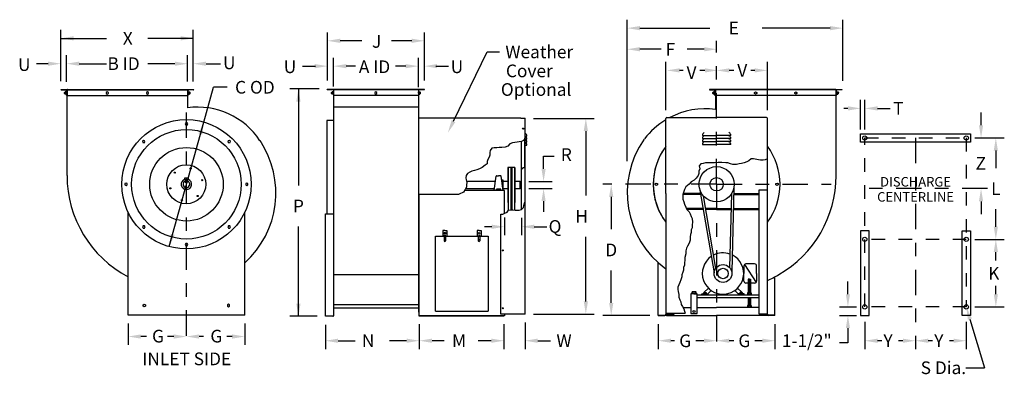
# Model space of a CAD drawing. Extents: x 0.06 to 7.34, y 0.04 to 2.66.
import ezdxf
from ezdxf.enums import TextEntityAlignment as Align

# ---------------------------------------------------------------- set-up
doc = ezdxf.new("R2010")
doc.units = 0
doc.header["$LTSCALE"] = 0.25
doc.header["$MEASUREMENT"] = 0
doc.linetypes.add('CENTER2', pattern=[1.125, 0.75, -0.125, 0.125, -0.125])
doc.linetypes.add('HIDDEN2', pattern=[0.1875, 0.125, -0.0625])
doc.layers.get('0').update_dxf_attribs({"linetype": 'CONTINUOUS'})
doc.styles.add('HELVLITE', font='velvetll.shx', dxfattribs={"height": 0.09375})

msp = doc.modelspace()

# ---------------------------------------------------------------- linework, layer by layer
at = {"linetype": 'ByBlock'}
for p, q in [((4.5477, 1.6155), (4.5477, 2.6624)), ((6.1414, 2.2092), (6.1414, 2.6624)), ((0.3613, 2.2079), (0.3613, 2.5867)), ((1.3397, 2.2049), (1.3397, 2.5867)), ((2.3318, 2.2134), (2.3318, 2.5686)), ((3.0486, 2.2134), (3.0486, 2.5686)), ((4.6415, 2.5999), (5.1593, 2.5999)), ((6.0477, 2.5999), (5.5466, 2.5999)), ((0.3613, 2.5242), (0.698, 2.5242)), ((1.3397, 2.5242), (1.003, 2.5242)), ((2.5857, 2.5061), (2.4255, 2.5061)), ((2.9548, 2.5061), (2.8044, 2.5061)), ((4.7977, 2.4436), (4.6415, 2.4436)), ((5.1169, 2.4436), (4.9919, 2.4436)), ((0.2664, 2.3367), (0.1794, 2.3367)), ((0.4026, 2.2019), (0.4026, 2.3992)), ((0.4963, 2.3367), (0.6976, 2.3367)), ((1.2039, 2.3367), (1.0026, 2.3367)), ((1.2977, 2.2049), (1.2977, 2.3992)), ((1.4338, 2.3367), (1.54, 2.3367)), ((2.3768, 2.1684), (2.3768, 2.3811)), ((3.0036, 2.1643), (3.0036, 2.3811)), ((4.8325, 1.9929), (4.8325, 2.3499)), ((5.5839, 1.9929), (5.5839, 2.3499)), ((2.5388, 2.3186), (2.4705, 2.3186)), ((2.9098, 2.3186), (2.8357, 2.3186)), ((4.9607, 2.2874), (4.9352, 2.2874)), ((5.1227, 2.2874), (5.0857, 2.2874)), ((5.3357, 2.2874), (5.3027, 2.2874)), ((5.4902, 2.2874), (5.4607, 2.2874)), ((2.2693, 2.1509), (2.0544, 2.1509)), ((2.1169, 2.1509), (2.1169, 1.4363)), ((6.2732, 1.8499), (6.2732, 2.0686)), ((6.3044, 1.8499), (6.3044, 2.0686)), ((6.1794, 2.0061), (6.1482, 2.0061)), ((6.3982, 2.0061), (6.4919, 2.0061)), ((7.1638, 1.8811), (7.1638, 1.9749)), ((3.8549, 1.9325), (4.3044, 1.9325)), ((4.2419, 1.8387), (4.2419, 1.3612)), ((7.1169, 1.7874), (7.3357, 1.7874)), ((7.2263, 1.7874), (7.2263, 1.7874)), ((7.2732, 1.6936), (7.2732, 1.5649)), ((3.9294, 1.5584), (3.9294, 1.6522)), ((3.8192, 1.4647), (3.9919, 1.4647)), ((3.8192, 1.414), (3.9919, 1.414)), ((3.9294, 1.3203), (3.9294, 1.2405)), ((4.4294, 1.351), (4.4294, 1.1116)), ((7.1638, 1.3186), (7.1638, 1.2249)), ((7.2732, 1.1311), (7.2732, 1.2599)), ((3.6405, 1.1979), (3.6405, 1.068)), ((3.7664, 1.1955), (3.7664, 1.068)), ((2.1169, 0.4681), (2.1169, 1.1313)), ((3.5467, 1.1305), (3.4919, 1.1305)), ((3.8601, 1.1305), (3.9539, 1.1305)), ((4.2419, 0.5787), (4.2419, 1.0562)), ((7.1169, 1.0374), (7.3357, 1.0374)), ((7.2732, 0.8811), (7.2732, 0.9436)), ((4.4294, 0.5672), (4.4294, 0.8066)), ((6.1794, 0.6311), (6.1794, 0.7249)), ((7.2732, 0.6311), (7.2732, 0.6936)), ((6.1169, 0.5374), (6.2419, 0.5374)), ((7.1169, 0.5374), (7.3357, 0.5374)), ((2.2543, 0.4681), (2.0544, 0.4681)), ((3.8549, 0.485), (4.3044, 0.485)), ((4.7152, 0.4735), (4.3669, 0.4735)), ((6.1169, 0.4749), (6.2419, 0.4749)), ((0.8576, 0.415), (0.8576, 0.2561)), ((1.7201, 0.415), (1.7201, 0.2561)), ((2.3168, 0.4056), (2.3168, 0.2249)), ((3.0107, 0.4096), (3.0107, 0.2249)), ((3.6364, 0.4096), (3.6364, 0.2249)), ((3.7924, 0.4225), (3.7924, 0.2249)), ((4.7777, 0.411), (4.7777, 0.2249)), ((5.6402, 0.411), (5.6402, 0.2249)), ((6.1794, 0.3811), (6.1794, 0.2717)), ((6.3044, 0.428), (6.3044, 0.2249)), ((7.0544, 0.428), (7.0544, 0.2249)), ((0.9934, 0.3186), (0.9514, 0.3186)), ((1.1951, 0.3186), (1.1497, 0.3186)), ((1.4153, 0.3186), (1.3826, 0.3186)), ((1.6264, 0.3186), (1.5872, 0.3186)), ((2.4105, 0.2874), (2.5368, 0.2874)), ((2.917, 0.2874), (2.7907, 0.2874)), ((3.1951, 0.2874), (3.1045, 0.2874)), ((3.5427, 0.2874), (3.4451, 0.2874)), ((3.8861, 0.2874), (3.9799, 0.2874)), ((4.8982, 0.2874), (4.8714, 0.2874)), ((5.1152, 0.2874), (5.0544, 0.2874)), ((5.3357, 0.2874), (5.3027, 0.2874)), ((5.5464, 0.2874), (5.4919, 0.2874)), ((6.1794, 0.2717), (6.1169, 0.2717)), ((6.4294, 0.2874), (6.3982, 0.2874)), ((6.5857, 0.2874), (6.5544, 0.2874)), ((6.8044, 0.2874), (6.7732, 0.2874)), ((6.9607, 0.2874), (6.9294, 0.2874))]:
    msp.add_line(p, q, dxfattribs=at)
at = {"linetype": 'CENTER2'}
for p, q in [((5.2089, 1.4447), (5.2089, 2.5061)), ((1.2875, 1.9749), (1.2875, 0.2561)), ((6.6794, 1.7874), (6.6794, 0.2249)), ((5.2089, 1.4447), (4.3669, 1.4447)), ((5.2089, 1.4447), (5.2089, 0.2249)), ((5.2089, 1.4447), (6.0544, 1.4447)), ((7.2107, 1.4124), (6.2419, 1.4124))]:
    msp.add_line(p, q, dxfattribs=at)
for p, q in [((3.2629, 1.911), (3.5112, 2.4242)), ((3.5112, 2.4242), (3.6044, 2.4242)), ((2.1482, 2.3186), (2.2419, 2.3186)), ((3.1326, 2.3186), (3.2263, 2.3186)), ((0.3613, 2.1462), (1.2955, 2.1462)), ((0.3613, 2.1462), (0.3613, 2.1454)), ((0.3643, 2.1424), (0.3996, 2.1424)), ((0.389, 2.1258), (0.3875, 2.1243)), ((0.3875, 2.1163), (0.3875, 2.1243)), ((0.389, 2.1148), (0.3875, 2.1163)), ((0.389, 2.1148), (0.389, 2.1258)), ((0.389, 2.1258), (0.3925, 2.1258)), ((0.389, 2.1148), (0.3925, 2.1148)), ((0.4026, 2.1297), (0.3925, 2.1297)), ((0.3925, 2.1297), (0.3925, 2.111)), ((0.4026, 2.125), (0.3925, 2.125)), ((0.4026, 2.1156), (0.3925, 2.1156)), ((0.4026, 2.1042), (0.4026, 2.1394)), ((0.4026, 2.1198), (0.4026, 2.1297)), ((0.4026, 2.1198), (0.4026, 2.111)), ((0.4063, 1.5087), (0.4063, 2.1462)), ((0.4086, 2.1462), (0.4063, 2.1462)), ((0.4063, 2.1462), (0.4063, 2.1012)), ((0.4086, 2.1424), (0.4063, 2.1424)), ((0.4086, 2.1424), (1.2955, 2.1424)), ((0.7035, 2.1293), (0.6953, 2.1246)), ((0.6953, 2.1246), (0.6953, 2.1152)), ((0.6953, 2.1152), (0.7035, 2.1105)), ((0.7116, 2.1246), (0.7035, 2.1293)), ((0.7035, 2.1105), (0.7116, 2.1152)), ((0.7116, 2.1152), (0.7116, 2.1246)), ((1.0006, 2.1293), (0.9925, 2.1246)), ((0.9925, 2.1246), (0.9925, 2.1152)), ((0.9925, 2.1152), (1.0006, 2.1105)), ((1.0087, 2.1246), (1.0006, 2.1293)), ((1.0006, 2.1105), (1.0087, 2.1152)), ((1.0087, 2.1152), (1.0087, 2.1246)), ((1.2955, 2.1462), (1.2977, 2.1462)), ((1.2955, 2.1424), (1.2977, 2.1424)), ((1.2977, 2.1462), (1.3427, 2.1462)), ((1.2977, 2.1462), (1.2977, 2.0101)), ((1.3014, 2.1042), (1.3014, 2.1394)), ((1.3014, 2.1198), (1.3014, 2.1297)), ((1.3014, 2.1297), (1.3116, 2.1297)), ((1.3014, 2.125), (1.3116, 2.125)), ((1.3014, 2.1198), (1.3014, 2.111)), ((1.3014, 2.1156), (1.3116, 2.1156)), ((1.3397, 2.1424), (1.3044, 2.1424)), ((1.3116, 2.1297), (1.3116, 2.111)), ((1.3151, 2.1258), (1.3116, 2.1258)), ((1.3151, 2.1148), (1.3116, 2.1148)), ((1.3151, 2.1258), (1.3166, 2.1243)), ((1.3151, 2.1148), (1.3151, 2.1258)), ((1.3151, 2.1148), (1.3166, 2.1163)), ((1.3166, 2.1163), (1.3166, 2.1243)), ((1.3427, 2.1462), (1.3427, 2.1454)), ((1.4169, 1.9054), (1.4884, 2.1624)), ((1.5896, 2.1624), (1.4884, 2.1624)), ((3.0486, 2.1458), (2.3305, 2.1458)), ((2.3305, 2.1431), (2.3305, 2.1458)), ((3.0486, 2.1431), (2.3305, 2.1431)), ((2.363, 2.1258), (2.3615, 2.1243)), ((2.3615, 2.1163), (2.3615, 2.1243)), ((2.363, 2.1148), (2.3615, 2.1163)), ((2.363, 2.1148), (2.363, 2.1258)), ((2.363, 2.1258), (2.3665, 2.1258)), ((2.363, 2.1148), (2.3665, 2.1148)), ((2.3665, 2.1297), (2.3665, 2.111)), ((2.3767, 2.1297), (2.3665, 2.1297)), ((2.3767, 2.125), (2.3665, 2.125)), ((2.3767, 2.1156), (2.3665, 2.1156)), ((2.3767, 2.1198), (2.3767, 2.1297)), ((2.3767, 2.1198), (2.3767, 2.111)), ((2.3768, 2.1431), (2.3768, 0.4728)), ((2.6891, 2.1293), (2.681, 2.1246)), ((2.681, 2.1246), (2.681, 2.1152)), ((2.681, 2.1152), (2.6891, 2.1105)), ((2.6972, 2.1246), (2.6891, 2.1293)), ((2.6891, 2.1105), (2.6972, 2.1152)), ((2.6972, 2.1152), (2.6972, 2.1246)), ((3.0035, 2.1198), (3.0035, 2.1297)), ((3.0035, 2.1297), (3.0136, 2.1297)), ((3.0035, 2.125), (3.0136, 2.125)), ((3.0035, 2.1198), (3.0035, 2.111)), ((3.0035, 2.1156), (3.0136, 2.1156)), ((3.0036, 2.1431), (3.0036, 0.9706)), ((3.0136, 2.1297), (3.0136, 2.111)), ((3.0171, 2.1258), (3.0136, 2.1258)), ((3.0171, 2.1148), (3.0136, 2.1148)), ((3.0171, 2.1258), (3.0186, 2.1243)), ((3.0171, 2.1148), (3.0171, 2.1258)), ((3.0171, 2.1148), (3.0186, 2.1163)), ((3.0186, 2.1163), (3.0186, 2.1243)), ((3.0486, 2.1431), (3.0486, 2.1458)), ((6.0892, 2.1462), (5.1551, 2.1462)), ((5.1551, 2.1462), (5.1551, 2.1454)), ((5.1581, 2.1424), (5.1934, 2.1424)), ((5.1827, 2.1258), (5.1812, 2.1243)), ((5.1812, 2.1163), (5.1812, 2.1243)), ((5.1827, 2.1148), (5.1812, 2.1163)), ((5.1827, 2.1148), (5.1827, 2.1258)), ((5.1827, 2.1258), (5.1863, 2.1258)), ((5.1827, 2.1148), (5.1863, 2.1148)), ((5.1964, 2.1297), (5.1863, 2.1297)), ((5.1863, 2.1297), (5.1863, 2.111)), ((5.1964, 2.125), (5.1863, 2.125)), ((5.1964, 2.1156), (5.1863, 2.1156)), ((5.1964, 2.1042), (5.1964, 2.1394)), ((5.1964, 2.1198), (5.1964, 2.1297)), ((5.1964, 2.1198), (5.1964, 2.111)), ((5.2024, 2.1462), (5.2001, 2.1462)), ((5.2001, 2.1462), (5.2001, 1.9978)), ((5.2001, 2.1462), (5.2001, 2.1012)), ((5.2024, 2.1424), (5.2001, 2.1424)), ((6.0915, 2.1424), (5.2024, 2.1424)), ((5.4891, 2.1246), (5.4972, 2.1293)), ((5.4891, 2.1152), (5.4891, 2.1246)), ((5.4972, 2.1105), (5.4891, 2.1152)), ((5.4972, 2.1293), (5.5054, 2.1246)), ((5.5054, 2.1152), (5.4972, 2.1105)), ((5.5054, 2.1246), (5.5054, 2.1152)), ((5.7862, 2.1246), (5.7944, 2.1293)), ((5.7862, 2.1152), (5.7862, 2.1246)), ((5.7944, 2.1105), (5.7862, 2.1152)), ((5.7944, 2.1293), (5.8025, 2.1246)), ((5.8025, 2.1152), (5.7944, 2.1105)), ((5.8025, 2.1246), (5.8025, 2.1152)), ((6.0892, 2.1462), (6.0915, 2.1462)), ((6.0915, 1.5087), (6.0915, 2.1462)), ((6.0915, 2.1462), (6.1365, 2.1462)), ((6.0915, 2.1012), (6.0915, 2.1462)), ((6.0952, 2.1042), (6.0952, 2.1394)), ((6.0952, 2.1198), (6.0952, 2.1297)), ((6.0952, 2.1297), (6.1053, 2.1297)), ((6.0952, 2.125), (6.1053, 2.125)), ((6.0952, 2.1198), (6.0952, 2.111)), ((6.0952, 2.1156), (6.1053, 2.1156)), ((6.1335, 2.1424), (6.0982, 2.1424)), ((6.1053, 2.1297), (6.1053, 2.111)), ((6.1088, 2.1258), (6.1053, 2.1258)), ((6.1088, 2.1148), (6.1053, 2.1148)), ((6.1088, 2.1258), (6.1103, 2.1243)), ((6.1088, 2.1148), (6.1088, 2.1258)), ((6.1088, 2.1148), (6.1103, 2.1163)), ((6.1103, 2.1163), (6.1103, 2.1243)), ((6.1365, 2.1462), (6.1365, 2.1454)), ((0.4026, 2.111), (0.3925, 2.111)), ((0.4063, 2.1012), (0.4056, 2.1012)), ((0.4063, 2.1012), (1.2977, 2.1012)), ((1.2977, 2.1012), (1.2984, 2.1012)), ((1.3014, 2.111), (1.3116, 2.111)), ((2.3767, 2.111), (2.3665, 2.111)), ((3.0036, 2.1011), (2.3768, 2.1011)), ((3.0035, 2.111), (3.0136, 2.111)), ((5.1964, 2.111), (5.1863, 2.111)), ((5.2001, 2.1012), (5.1994, 2.1012)), ((6.0915, 2.1012), (5.2001, 2.1012)), ((6.0915, 2.1012), (6.0922, 2.1012)), ((6.0952, 2.111), (6.1053, 2.111)), ((3.0036, 2.0154), (2.3768, 2.0154)), ((1.1609, 0.9841), (1.4169, 1.9054)), ((1.2842, 1.8991), (1.2795, 1.891)), ((1.2936, 1.8991), (1.2842, 1.8991)), ((1.2983, 1.891), (1.2936, 1.8991)), ((2.3267, 1.9156), (2.3267, 1.2256)), ((2.3768, 1.9156), (2.3267, 1.9156)), ((3.0067, 0.4981), (3.0067, 1.9339)), ((3.7624, 1.9339), (3.0067, 1.9339)), ((3.7624, 1.9339), (3.7924, 1.9339)), ((3.7924, 1.9325), (3.7924, 1.9339)), ((3.7924, 0.485), (3.7924, 1.9325)), ((4.8325, 1.3772), (4.8325, 1.9304)), ((4.84, 1.9379), (5.2089, 1.9379)), ((5.5764, 1.9379), (5.2089, 1.9379)), ((5.5839, 1.4035), (5.5839, 1.9304)), ((1.2795, 1.891), (1.2842, 1.8829)), ((1.2842, 1.8829), (1.2936, 1.8829)), ((1.2936, 1.8829), (1.2983, 1.891)), ((0.9709, 1.7693), (0.9643, 1.7627)), ((0.9643, 1.7627), (0.9667, 1.7537)), ((0.9667, 1.7537), (0.9758, 1.7512)), ((0.98, 1.7669), (0.9709, 1.7693)), ((0.9758, 1.7512), (0.9824, 1.7579)), ((0.9824, 1.7579), (0.98, 1.7669)), ((1.5978, 1.7669), (1.5954, 1.7579)), ((1.5954, 1.7579), (1.602, 1.7512)), ((1.6069, 1.7693), (1.5978, 1.7669)), ((1.602, 1.7512), (1.6111, 1.7537)), ((1.6135, 1.7627), (1.6069, 1.7693)), ((1.6111, 1.7537), (1.6135, 1.7627)), ((3.699, 1.7525), (3.6808, 1.7444)), ((3.7172, 1.7544), (3.699, 1.7525)), ((3.7334, 1.7564), (3.7172, 1.7544)), ((3.7496, 1.7586), (3.7334, 1.7564)), ((3.7658, 1.7606), (3.7496, 1.7586)), ((3.7649, 1.7601), (3.7649, 1.2574)), ((3.7821, 1.7687), (3.7658, 1.7606)), ((3.7921, 1.7869), (3.7821, 1.7687)), ((3.7909, 1.5733), (3.7909, 1.7847)), ((3.7924, 1.8004), (3.8063, 1.8004)), ((3.7924, 1.7779), (3.8063, 1.7779)), ((3.7924, 1.7554), (3.8063, 1.7554)), ((5.1039, 1.8058), (5.2089, 1.8058)), ((5.1039, 1.7833), (5.2089, 1.7833)), ((5.1039, 1.7608), (5.2089, 1.7608)), ((5.3139, 1.8058), (5.2089, 1.8058)), ((5.3139, 1.7833), (5.2089, 1.7833)), ((5.3139, 1.7608), (5.2089, 1.7608)), ((6.2732, 1.8186), (7.0857, 1.8186)), ((6.2732, 1.7561), (6.2732, 1.8186)), ((7.0857, 1.7561), (6.2732, 1.7561)), ((7.0857, 1.8186), (7.0857, 1.7561)), ((3.5349, 1.6957), (3.5329, 1.6795)), ((3.5329, 1.6795), (3.5329, 1.6613)), ((3.5471, 1.7119), (3.5349, 1.6957)), ((3.5633, 1.7139), (3.5471, 1.7119)), ((3.5835, 1.7139), (3.5633, 1.7139)), ((3.6017, 1.7159), (3.5835, 1.7139)), ((3.6199, 1.7159), (3.6017, 1.7159)), ((3.6442, 1.7181), (3.6199, 1.7159)), ((3.6646, 1.7262), (3.6442, 1.7181)), ((3.6808, 1.7444), (3.6646, 1.7262)), ((3.7924, 1.7329), (3.8063, 1.7329)), ((5.1039, 1.7383), (5.2089, 1.7383)), ((5.3139, 1.7383), (5.2089, 1.7383)), ((3.5167, 1.6289), (3.5127, 1.6126)), ((3.5127, 1.6126), (3.5127, 1.5964)), ((3.5267, 1.6451), (3.5167, 1.6289)), ((3.5329, 1.6613), (3.5267, 1.6451)), ((3.9294, 1.6522), (4.0076, 1.6522)), ((5.1254, 1.6031), (5.1102, 1.5993)), ((5.1933, 1.6031), (5.1254, 1.6031)), ((5.2198, 1.6068), (5.1933, 1.6031)), ((5.2463, 1.6068), (5.2198, 1.6068)), ((5.2763, 1.6031), (5.2463, 1.6068)), ((5.2916, 1.6031), (5.2763, 1.6031)), ((5.3103, 1.5955), (5.2916, 1.6031)), ((5.4124, 1.6031), (5.3934, 1.5993)), ((5.4312, 1.6106), (5.4124, 1.6031)), ((5.4464, 1.6181), (5.4312, 1.6106)), ((5.4652, 1.6333), (5.4464, 1.6181)), ((5.4804, 1.6333), (5.4652, 1.6333)), ((5.518, 1.6258), (5.4804, 1.6333)), ((5.5332, 1.622), (5.518, 1.6258)), ((5.552, 1.622), (5.5332, 1.622)), ((5.5672, 1.6258), (5.552, 1.622)), ((5.5839, 1.6325), (5.5672, 1.6258)), ((3.383, 1.5355), (3.3669, 1.5254)), ((3.3992, 1.5416), (3.383, 1.5355)), ((3.4176, 1.5458), (3.3992, 1.5416)), ((3.4358, 1.5517), (3.4176, 1.5458)), ((3.4559, 1.5579), (3.4358, 1.5517)), ((3.4761, 1.5679), (3.4559, 1.5579)), ((3.4965, 1.5863), (3.4761, 1.5679)), ((3.5127, 1.5964), (3.4965, 1.5863)), ((3.6642, 1.5699), (3.6642, 1.3088)), ((3.668, 1.5699), (3.6642, 1.5699)), ((3.668, 1.5699), (3.668, 1.3088)), ((3.6881, 1.568), (3.668, 1.568)), ((3.6881, 1.5699), (3.6881, 1.3088)), ((3.6937, 1.5699), (3.6881, 1.5699)), ((3.6937, 1.5699), (3.6937, 1.3088)), ((3.7132, 1.568), (3.6937, 1.568)), ((3.7132, 1.5699), (3.7132, 1.3088)), ((3.717, 1.5699), (3.7132, 1.5699)), ((3.717, 1.5699), (3.717, 1.3088)), ((3.7706, 1.5577), (3.7649, 1.5562)), ((3.7752, 1.5656), (3.7706, 1.5577)), ((3.783, 1.5664), (3.7752, 1.5656)), ((3.7907, 1.5732), (3.783, 1.5664)), ((3.7924, 1.5739), (3.7907, 1.5732)), ((5.0839, 1.5578), (5.0762, 1.5425)), ((5.0762, 1.5425), (5.0762, 1.5238)), ((5.0914, 1.5955), (5.0801, 1.5803)), ((5.0801, 1.5803), (5.0839, 1.5578)), ((5.1102, 1.5993), (5.0914, 1.5955)), ((5.3293, 1.5918), (5.3103, 1.5955)), ((5.3556, 1.5918), (5.3293, 1.5918)), ((5.3746, 1.5955), (5.3556, 1.5918)), ((5.3934, 1.5993), (5.3746, 1.5955)), ((1.2752, 1.4905), (1.2752, 1.4811)), ((1.3034, 1.4905), (1.2752, 1.4905)), ((1.2806, 1.4773), (1.2806, 1.469)), ((1.2972, 1.4773), (1.2806, 1.4773)), ((1.2806, 1.469), (1.2806, 1.4607)), ((1.2806, 1.4607), (1.2972, 1.4607)), ((1.2972, 1.4607), (1.2972, 1.4773)), ((1.3034, 1.4808), (1.3034, 1.4905)), ((3.3567, 1.5092), (3.3547, 1.493)), ((3.3547, 1.493), (3.3567, 1.4768)), ((3.3669, 1.5254), (3.3567, 1.5092)), ((3.3567, 1.4768), (3.3608, 1.4586)), ((3.3608, 1.4586), (3.3588, 1.4404)), ((3.5635, 1.3981), (3.5785, 1.5045)), ((3.5822, 1.5078), (3.5967, 1.5078)), ((3.6113, 1.5078), (3.5967, 1.5078)), ((3.63, 1.3981), (3.615, 1.5045)), ((3.6314, 1.4759), (3.619, 1.4759)), ((3.6314, 1.4028), (3.6314, 1.4759)), ((3.7567, 1.414), (3.7567, 1.4647)), ((3.7605, 1.4609), (3.7567, 1.4647)), ((3.7605, 1.4178), (3.7605, 1.4609)), ((5.0196, 1.4632), (5.0046, 1.4444)), ((5.0424, 1.4745), (5.0196, 1.4632)), ((5.0574, 1.4897), (5.0424, 1.4745)), ((5.0724, 1.5085), (5.0574, 1.4897)), ((5.0762, 1.5238), (5.0724, 1.5085)), ((0.8426, 1.4541), (0.8345, 1.4494)), ((0.8345, 1.4494), (0.8345, 1.4401)), ((0.8345, 1.4401), (0.8426, 1.4354)), ((0.8508, 1.4494), (0.8426, 1.4541)), ((0.8426, 1.4354), (0.8508, 1.4401)), ((0.8508, 1.4401), (0.8508, 1.4494)), ((1.7351, 1.4541), (1.727, 1.4494)), ((1.727, 1.4494), (1.727, 1.4401)), ((1.727, 1.4401), (1.7351, 1.4354)), ((1.7433, 1.4494), (1.7351, 1.4541)), ((1.7351, 1.4354), (1.7433, 1.4401)), ((1.7433, 1.4401), (1.7433, 1.4494)), ((3.3365, 1.3876), (3.3041, 1.3714)), ((3.3507, 1.406), (3.3365, 1.3876)), ((3.6405, 1.3981), (3.3446, 1.3981)), ((3.3588, 1.4242), (3.3507, 1.406)), ((3.3588, 1.4404), (3.3588, 1.4242)), ((3.6124, 1.4091), (3.5811, 1.4091)), ((3.5811, 1.3981), (3.5811, 1.4091)), ((3.5889, 1.3981), (3.5889, 1.4091)), ((3.6045, 1.3981), (3.6045, 1.4091)), ((3.6124, 1.3981), (3.6124, 1.4091)), ((3.6293, 1.4028), (3.6314, 1.4028)), ((3.6405, 1.2296), (3.6405, 1.3981)), ((3.7605, 1.4178), (3.7567, 1.414)), ((4.7545, 1.4494), (4.7627, 1.4541)), ((4.7545, 1.4401), (4.7545, 1.4494)), ((4.7627, 1.4354), (4.7545, 1.4401)), ((4.7627, 1.4541), (4.7708, 1.4494)), ((4.7708, 1.4401), (4.7627, 1.4354)), ((4.7708, 1.4494), (4.7708, 1.4401)), ((4.9631, 1.3839), (4.9591, 1.3687)), ((4.9706, 1.4065), (4.9631, 1.3839)), ((4.9819, 1.4255), (4.9706, 1.4065)), ((5.0046, 1.4444), (4.9819, 1.4255)), ((5.0857, 1.4014), (5.1899, 0.7894)), ((5.337, 1.4193), (5.3205, 0.7987)), ((5.5239, 0.4846), (5.5239, 1.4035)), ((5.5239, 1.4035), (5.5839, 1.4035)), ((5.5839, 0.4846), (5.5839, 1.4035)), ((5.647, 1.4494), (5.6552, 1.4541)), ((5.647, 1.4401), (5.647, 1.4494)), ((5.6552, 1.4354), (5.647, 1.4401)), ((5.6552, 1.4541), (5.6633, 1.4494)), ((5.6633, 1.4401), (5.6552, 1.4354)), ((5.6633, 1.4494), (5.6633, 1.4401)), ((3.3003, 1.3681), (3.0107, 1.3681)), ((3.0107, 0.4681), (3.0107, 1.3681)), ((3.3041, 1.3714), (3.3003, 1.3681)), ((3.7895, 1.3054), (3.7909, 1.3119)), ((4.831, 1.3772), (4.8325, 1.3772)), ((4.8325, 1.3772), (4.8325, 0.4846)), ((4.9591, 1.3687), (4.9591, 1.3347)), ((4.9591, 1.3347), (4.9668, 1.3159)), ((5.0911, 1.3697), (4.9594, 1.3697)), ((5.0899, 1.3772), (4.9613, 1.3772)), ((4.9668, 1.3159), (4.9706, 1.2969)), ((5.0899, 1.3772), (5.087, 1.3772)), ((5.11, 1.3595), (5.2014, 0.8223)), ((5.3189, 1.3744), (5.3044, 0.8296)), ((5.3356, 1.3697), (5.5239, 1.3697)), ((5.3358, 1.3772), (5.5239, 1.3772)), ((0.8576, 0.4775), (0.8576, 1.2383)), ((1.7201, 0.4775), (1.7201, 1.2383)), ((3.6436, 1.2307), (3.6594, 1.2386)), ((3.6594, 1.2386), (3.6695, 1.2544)), ((3.668, 1.3088), (3.6642, 1.3088)), ((3.668, 1.3088), (3.668, 1.252)), ((3.6695, 1.2544), (3.6853, 1.2566)), ((3.6853, 1.2566), (3.7011, 1.2558)), ((3.6881, 1.3088), (3.6881, 1.2564)), ((3.6937, 1.3088), (3.6881, 1.3088)), ((3.6937, 1.3088), (3.6937, 1.2562)), ((3.7011, 1.2558), (3.7183, 1.2544)), ((3.7132, 1.3088), (3.7132, 1.2548)), ((3.717, 1.3088), (3.7132, 1.3088)), ((3.7183, 1.2544), (3.7348, 1.2544)), ((3.7348, 1.2544), (3.75, 1.2522)), ((3.75, 1.2522), (3.7664, 1.258)), ((3.7664, 1.258), (3.7816, 1.2738)), ((3.7816, 1.2738), (3.7822, 1.289)), ((3.7822, 1.289), (3.7895, 1.3054)), ((4.9706, 1.2969), (4.9819, 1.2744)), ((4.9819, 1.2744), (4.9894, 1.2591)), ((5.109, 1.2647), (4.9866, 1.2647)), ((4.9894, 1.2591), (5.0046, 1.2403)), ((5.1103, 1.2572), (4.9909, 1.2572)), ((5.0046, 1.2403), (5.0121, 1.2251)), ((5.2089, 1.2647), (5.1261, 1.2647)), ((5.2089, 1.2572), (5.1274, 1.2572)), ((5.2089, 1.2647), (5.316, 1.2647)), ((5.2089, 1.2572), (5.3158, 1.2572)), ((5.3327, 1.2572), (5.5239, 1.2572)), ((5.3329, 1.2647), (5.5239, 1.2647)), ((2.3168, 1.2256), (2.3768, 1.2256)), ((2.3168, 0.4681), (2.3168, 1.2256)), ((3.6124, 1.2237), (3.6272, 1.2249)), ((3.6124, 0.485), (3.6124, 1.2237)), ((3.6272, 1.2249), (3.6436, 1.2307)), ((5.0121, 1.2251), (5.0196, 1.2063)), ((5.0196, 1.2063), (5.0271, 1.1911)), ((5.0271, 1.1911), (5.0309, 1.1648)), ((5.0309, 1.1648), (5.0271, 1.1458)), ((0.9687, 1.1373), (0.964, 1.1292)), ((0.964, 1.1292), (0.9687, 1.1211)), ((0.978, 1.1373), (0.9687, 1.1373)), ((0.9687, 1.1211), (0.978, 1.1211)), ((0.9827, 1.1292), (0.978, 1.1373)), ((0.978, 1.1211), (0.9827, 1.1292)), ((1.5998, 1.1373), (1.5951, 1.1292)), ((1.5951, 1.1292), (1.5998, 1.1211)), ((1.6091, 1.1373), (1.5998, 1.1373)), ((1.5998, 1.1211), (1.6091, 1.1211)), ((1.6138, 1.1292), (1.6091, 1.1373)), ((1.6091, 1.1211), (1.6138, 1.1292)), ((3.1842, 1.1018), (3.1842, 1.0606)), ((3.1992, 1.1018), (3.1842, 1.1018)), ((3.1992, 1.1018), (3.2142, 1.1018)), ((3.2142, 1.1018), (3.2142, 1.0606)), ((3.4373, 1.1018), (3.4373, 1.0606)), ((3.4523, 1.1018), (3.4373, 1.1018)), ((3.4523, 1.1018), (3.4673, 1.1018)), ((3.4673, 1.1018), (3.4673, 1.0606)), ((5.0271, 1.1233), (5.0196, 1.108)), ((5.0196, 1.108), (5.0196, 1.0892)), ((5.0271, 1.1458), (5.0271, 1.1233)), ((6.2732, 1.0999), (6.2732, 0.4749)), ((6.3357, 1.0999), (6.2732, 1.0999)), ((6.3357, 0.4749), (6.3357, 1.0999)), ((7.0232, 0.4749), (7.0232, 1.0999)), ((7.0232, 1.0999), (7.0857, 1.0999)), ((7.0857, 1.0999), (7.0857, 0.4749)), ((3.1307, 1.0606), (3.5207, 1.0606)), ((3.1307, 0.5056), (3.1307, 1.0606)), ((3.1937, 1.0606), (3.1937, 1.0719)), ((3.1937, 1.0606), (3.1937, 1.0268)), ((3.1937, 1.0337), (3.2046, 1.0337)), ((3.2046, 1.0606), (3.2046, 1.0719)), ((3.2046, 1.0606), (3.2046, 1.0268)), ((3.4469, 1.0606), (3.4469, 1.0719)), ((3.4469, 1.0606), (3.4469, 1.0268)), ((3.4578, 1.0337), (3.4469, 1.0337)), ((3.4578, 1.0606), (3.4578, 1.0719)), ((3.4578, 1.0606), (3.4578, 1.0268)), ((3.5207, 1.0606), (3.5207, 0.5056)), ((5.0121, 1.0325), (5.0046, 1.0097)), ((5.0159, 1.074), (5.0121, 1.0552)), ((5.0121, 1.0552), (5.0121, 1.0325)), ((5.0196, 1.0892), (5.0159, 1.074)), ((1.2842, 1.0066), (1.2795, 0.9985)), ((1.2795, 0.9985), (1.2842, 0.9904)), ((1.2936, 1.0066), (1.2842, 1.0066)), ((1.2842, 0.9904), (1.2936, 0.9904)), ((1.2983, 0.9985), (1.2936, 1.0066)), ((1.2936, 0.9904), (1.2983, 0.9985)), ((3.0036, 0.9706), (3.0036, 0.7782)), ((3.0036, 0.9706), (3.0067, 0.9706)), ((4.9856, 0.972), (4.9819, 0.9532)), ((4.9819, 0.9532), (4.9819, 0.9304)), ((4.9931, 0.9872), (4.9856, 0.972)), ((5.0046, 1.0097), (4.9931, 0.9872)), ((4.9743, 0.8814), (4.9706, 0.8661)), ((4.9819, 0.9304), (4.9743, 0.9039)), ((4.9743, 0.9039), (4.9743, 0.8814)), ((4.7777, 0.4775), (4.7777, 0.8631)), ((4.9631, 0.8096), (4.9591, 0.7944)), ((4.9706, 0.8474), (4.9631, 0.8284)), ((4.9631, 0.8284), (4.9631, 0.8096)), ((4.9706, 0.8661), (4.9706, 0.8474)), ((5.4103, 0.8406), (5.4103, 0.7847)), ((5.4147, 0.8512), (5.5001, 0.7183)), ((5.4895, 0.8556), (5.4253, 0.8556)), ((5.5045, 0.7847), (5.5045, 0.8406)), ((2.3768, 0.7782), (3.0036, 0.7782)), ((4.9441, 0.7378), (4.9366, 0.7188)), ((4.9516, 0.7603), (4.9441, 0.7378)), ((4.9591, 0.7944), (4.9516, 0.7756)), ((4.9516, 0.7756), (4.9516, 0.7603)), ((5.4103, 0.7289), (5.4103, 0.7847)), ((5.4506, 0.7435), (5.4412, 0.7435)), ((5.4412, 0.7435), (5.4412, 0.6424)), ((5.4506, 0.7285), (5.4413, 0.7298)), ((5.4506, 0.736), (5.4442, 0.7369)), ((5.4506, 0.7435), (5.46, 0.7435)), ((5.4506, 0.736), (5.457, 0.7351)), ((5.4506, 0.7285), (5.4599, 0.7272)), ((5.46, 0.7435), (5.46, 0.6424)), ((5.5045, 0.7847), (5.5045, 0.7289)), ((5.6402, 0.4775), (5.6402, 0.7607)), ((4.9291, 0.7), (4.9215, 0.6848)), ((4.9215, 0.6848), (4.9215, 0.666)), ((4.9215, 0.666), (4.9253, 0.6508)), ((4.9366, 0.7188), (4.9291, 0.7)), ((5.1477, 0.6766), (5.1147, 0.6436)), ((5.1434, 0.6347), (5.1681, 0.6595)), ((5.3684, 0.6347), (5.3436, 0.6595)), ((5.364, 0.6766), (5.397, 0.6436)), ((5.4412, 0.7139), (5.4253, 0.7139)), ((5.4506, 0.7135), (5.4413, 0.7148)), ((5.4506, 0.6985), (5.4413, 0.6998)), ((5.4506, 0.6835), (5.4413, 0.6848)), ((5.4506, 0.6685), (5.4413, 0.6698)), ((5.4506, 0.721), (5.4442, 0.7219)), ((5.4506, 0.706), (5.4442, 0.7069)), ((5.4506, 0.691), (5.4442, 0.6919)), ((5.4506, 0.676), (5.4442, 0.6769)), ((5.4506, 0.661), (5.4442, 0.6619)), ((5.4506, 0.721), (5.457, 0.7201)), ((5.4506, 0.7135), (5.4599, 0.7122)), ((5.4506, 0.706), (5.457, 0.7051)), ((5.4506, 0.6985), (5.4599, 0.6972)), ((5.4506, 0.691), (5.457, 0.6901)), ((5.4506, 0.6835), (5.4599, 0.6822)), ((5.4506, 0.676), (5.457, 0.6751)), ((5.4506, 0.6685), (5.4599, 0.6672)), ((5.4506, 0.661), (5.457, 0.6601)), ((5.4895, 0.7139), (5.46, 0.7139)), ((4.9253, 0.6508), (4.9291, 0.6282)), ((4.9291, 0.6282), (4.9291, 0.6092)), ((4.9291, 0.6092), (4.9366, 0.5905)), ((4.9366, 0.5905), (4.9441, 0.5752)), ((5.0193, 0.6347), (5.0193, 0.4885)), ((5.0643, 0.6347), (5.0193, 0.6347)), ((5.0289, 0.6498), (5.0268, 0.6498)), ((5.0268, 0.635), (5.0268, 0.6498)), ((5.0289, 0.635), (5.0268, 0.635)), ((5.0559, 0.6498), (5.0289, 0.6498)), ((5.0397, 0.635), (5.0289, 0.635)), ((5.0346, 0.635), (5.0346, 0.6498)), ((5.0397, 0.635), (5.0559, 0.635)), ((5.0502, 0.635), (5.0502, 0.6498)), ((5.0559, 0.6498), (5.058, 0.6498)), ((5.0559, 0.635), (5.058, 0.635)), ((5.058, 0.635), (5.058, 0.6498)), ((5.0643, 0.4885), (5.0643, 0.6347)), ((5.0643, 0.6272), (5.5239, 0.6272)), ((5.5239, 0.6047), (5.0643, 0.6047)), ((5.0984, 0.6347), (5.1434, 0.6347)), ((5.0984, 0.6272), (5.0984, 0.6347)), ((5.113, 0.6419), (5.1059, 0.6347)), ((5.1142, 0.6436), (5.113, 0.6436)), ((5.113, 0.6436), (5.113, 0.6347)), ((5.1142, 0.6347), (5.113, 0.6347)), ((5.1207, 0.6436), (5.1142, 0.6436)), ((5.1305, 0.6347), (5.1142, 0.6347)), ((5.1177, 0.6436), (5.1177, 0.6347)), ((5.1207, 0.6436), (5.1305, 0.6436)), ((5.127, 0.6436), (5.127, 0.6347)), ((5.1305, 0.6436), (5.1317, 0.6436)), ((5.1305, 0.6347), (5.1317, 0.6347)), ((5.1317, 0.6436), (5.1317, 0.6347)), ((5.1434, 0.6347), (5.1434, 0.6272)), ((5.4134, 0.6347), (5.3684, 0.6347)), ((5.3684, 0.6347), (5.3684, 0.6272)), ((5.38, 0.6436), (5.38, 0.6347)), ((5.3812, 0.6436), (5.38, 0.6436)), ((5.3812, 0.6347), (5.38, 0.6347)), ((5.391, 0.6436), (5.3812, 0.6436)), ((5.3812, 0.6347), (5.3975, 0.6347)), ((5.3847, 0.6436), (5.3847, 0.6347)), ((5.391, 0.6436), (5.3975, 0.6436)), ((5.394, 0.6436), (5.394, 0.6347)), ((5.3975, 0.6436), (5.3987, 0.6436)), ((5.3975, 0.6347), (5.3987, 0.6347)), ((5.3987, 0.6436), (5.3987, 0.6347)), ((5.3987, 0.6419), (5.4059, 0.6347)), ((5.4134, 0.6272), (5.4134, 0.6347)), ((5.4365, 0.6424), (5.4365, 0.6272)), ((5.4498, 0.6424), (5.4365, 0.6424)), ((5.4647, 0.6272), (5.4365, 0.6272)), ((5.4412, 0.6047), (5.4412, 0.5487)), ((5.4506, 0.6535), (5.4413, 0.6548)), ((5.4506, 0.5935), (5.4413, 0.5948)), ((5.4436, 0.6424), (5.4436, 0.6272)), ((5.4506, 0.646), (5.4442, 0.6469)), ((5.4506, 0.601), (5.4442, 0.6019)), ((5.4506, 0.586), (5.4442, 0.5869)), ((5.4498, 0.6424), (5.4647, 0.6424)), ((5.4506, 0.6535), (5.4599, 0.6522)), ((5.4506, 0.646), (5.457, 0.6451)), ((5.4506, 0.601), (5.457, 0.6001)), ((5.4506, 0.5935), (5.4599, 0.5922)), ((5.4506, 0.586), (5.457, 0.5851)), ((5.4576, 0.6424), (5.4576, 0.6272)), ((5.46, 0.6047), (5.46, 0.5487)), ((5.4647, 0.6424), (5.4647, 0.6272)), ((0.9695, 0.5532), (0.9776, 0.5579)), ((0.9695, 0.5438), (0.9695, 0.5532)), ((0.9776, 0.5391), (0.9695, 0.5438)), ((0.9776, 0.5579), (0.9858, 0.5532)), ((0.9858, 0.5438), (0.9776, 0.5391)), ((0.9858, 0.5532), (0.9858, 0.5438)), ((1.6001, 0.5579), (1.592, 0.5532)), ((1.592, 0.5532), (1.592, 0.5438)), ((1.592, 0.5438), (1.6001, 0.5391)), ((1.6083, 0.5532), (1.6001, 0.5579)), ((1.6001, 0.5391), (1.6083, 0.5438)), ((1.6083, 0.5438), (1.6083, 0.5532)), ((2.3768, 0.5543), (3.0067, 0.5543)), ((2.3768, 0.5318), (3.0067, 0.5318)), ((4.9441, 0.5752), (4.9478, 0.5564)), ((4.9478, 0.5564), (4.9554, 0.5412)), ((4.9554, 0.5412), (4.9668, 0.5224)), ((4.9601, 0.5335), (5.0193, 0.5335)), ((4.9668, 0.5224), (4.9706, 0.5072)), ((5.0643, 0.5335), (5.2089, 0.5335)), ((5.5239, 0.5335), (5.2089, 0.5335)), ((5.4365, 0.5487), (5.4365, 0.5335)), ((5.4498, 0.5487), (5.4365, 0.5487)), ((5.4647, 0.5335), (5.4365, 0.5335)), ((5.4506, 0.5785), (5.4413, 0.5798)), ((5.4506, 0.5635), (5.4413, 0.5648)), ((5.4436, 0.5487), (5.4436, 0.5335)), ((5.4506, 0.571), (5.4442, 0.5719)), ((5.4506, 0.556), (5.4442, 0.5569)), ((5.4498, 0.5487), (5.4647, 0.5487)), ((5.4506, 0.5785), (5.4599, 0.5772)), ((5.4506, 0.571), (5.457, 0.5701)), ((5.4506, 0.5635), (5.4599, 0.5622)), ((5.4506, 0.556), (5.457, 0.5551)), ((5.4576, 0.5487), (5.4576, 0.5335)), ((5.4647, 0.5487), (5.4647, 0.5335)), ((1.7201, 0.4775), (0.8576, 0.4775)), ((2.3721, 0.4681), (2.3168, 0.4681)), ((3.0067, 0.4981), (3.0107, 0.4981)), ((3.6405, 0.4721), (3.0107, 0.4721)), ((3.6364, 0.4681), (3.0107, 0.4681)), ((3.1307, 0.5056), (3.5207, 0.5056)), ((3.7924, 0.485), (3.6124, 0.485)), ((3.6364, 0.4721), (3.6364, 0.4681)), ((3.6405, 0.485), (3.6405, 0.4721)), ((4.7777, 0.4775), (4.8269, 0.4775)), ((4.7777, 0.4735), (4.7777, 0.4775)), ((4.7777, 0.4735), (4.8269, 0.4735)), ((4.8325, 0.4846), (4.8939, 0.4846)), ((4.8339, 0.4904), (4.9762, 0.4904)), ((4.8339, 0.4775), (4.8339, 0.4775)), ((4.8379, 0.4846), (4.8379, 0.4735)), ((4.8379, 0.4735), (5.2089, 0.4735)), ((4.8939, 0.4846), (4.8939, 0.4904)), ((4.9706, 0.5072), (4.9762, 0.4904)), ((5.0193, 0.4885), (5.0643, 0.4885)), ((5.5799, 0.4735), (5.2089, 0.4735)), ((5.5799, 0.4846), (5.5239, 0.4846)), ((5.5799, 0.4846), (5.5799, 0.4735)), ((5.5839, 0.4775), (5.5839, 0.4775)), ((5.6402, 0.4775), (5.5909, 0.4775)), ((5.6402, 0.4735), (5.5909, 0.4735)), ((5.6402, 0.4735), (5.6402, 0.4775)), ((6.2732, 0.4749), (6.3357, 0.4749)), ((7.0857, 0.4749), (7.0232, 0.4749)), ((7.0814, 0.4476), (7.1894, 0.0875)), ((7.0519, 0.0875), (7.1894, 0.0875))]:
    msp.add_line(p, q)
at = {"linetype": 'HIDDEN2'}
for p, q in [((6.3044, 0.5374), (6.3044, 1.7874)), ((6.3044, 1.7874), (7.0544, 1.7874)), ((7.0544, 1.7874), (7.0544, 0.5374)), ((7.0544, 1.0374), (6.3044, 1.0374)), ((7.0544, 0.5374), (6.3044, 0.5374))]:
    msp.add_line(p, q, dxfattribs=at)
at = {"linetype": 'Continuous'}
for p, q in [((3.5729, 1.4647), (3.3594, 1.4647)), ((3.6642, 1.4647), (3.6314, 1.4647)), ((3.7567, 1.4647), (3.717, 1.4647)), ((3.3543, 1.414), (3.5657, 1.414)), ((3.6314, 1.414), (3.6642, 1.414)), ((3.717, 1.414), (3.7567, 1.414))]:
    msp.add_line(p, q, dxfattribs=at)
for centre, radius in [((1.2889, 1.4447), 0.4781), ((1.2889, 1.4447), 0.405), ((3.7777, 1.8562), 0.00405), ((6.3044, 1.7874), 0.0156), ((7.0544, 1.7874), 0.0156), ((1.2889, 1.4447), 0.2718), ((1.2875, 1.4447), 0.1442), ((1.2026, 1.531), 0.00416), ((1.3198, 1.5614), 0.00416), ((5.2089, 1.4447), 0.1306), ((1.4046, 1.4751), 0.00416), ((5.2089, 1.4447), 0.0494), ((1.1703, 1.4144), 0.00416), ((1.2551, 1.3281), 0.00416), ((1.3723, 1.3584), 0.00416), ((3.1992, 1.0831), 0.00562), ((3.4523, 1.0831), 0.00562), ((6.3044, 1.0374), 0.0156), ((7.0544, 1.0374), 0.0156), ((3.6274, 0.9556), 0.00375), ((5.2559, 0.7847), 0.0661), ((5.2559, 0.7847), 0.0385), ((3.6274, 0.5281), 0.00375), ((5.0418, 0.5035), 0.00797), ((6.3044, 0.5374), 0.0156), ((7.0544, 0.5374), 0.0156)]:
    msp.add_circle(centre, radius)
for centre, radius, start, end in [((0.3643, 2.1454), 0.003, 180, 270), ((0.3996, 2.1394), 0.003, 0, 90), ((1.3044, 2.1394), 0.003, 90, 180), ((1.3397, 2.1454), 0.003, 270, 0), ((5.1581, 2.1454), 0.003, 180, 270), ((5.1934, 2.1394), 0.003, 0, 90), ((6.0982, 2.1394), 0.003, 90, 180), ((6.1335, 2.1454), 0.003, 270, 0), ((0.4056, 2.1042), 0.003, 180, 270), ((1.2984, 2.1042), 0.003, 270, 0), ((5.1994, 2.1042), 0.003, 180, 270), ((6.0922, 2.1042), 0.003, 270, 0), ((1.3728, 1.465), 0.5503, 33.3287, 97.84656), ((5.1228, 1.4529), 0.5503, 81.92288, 118.21848), ((5.1597, 1.389), 0.6241, 121.6196, 141.00298), ((4.84, 1.9304), 0.0075, 90, 180), ((5.5764, 1.9304), 0.0075, 0, 90), ((3.7838, 1.8004), 0.0225, 0, 67.71274), ((5.1264, 1.8058), 0.0225, 112.28726, 180), ((5.2914, 1.8058), 0.0225, 0, 67.71274), ((1.252, 1.3808), 0.698, 312.12045, 33.65107), ((3.7838, 1.7779), 0.0225, 0, 67.71274), ((3.7838, 1.7554), 0.0225, 0, 67.71274), ((3.7838, 1.7329), 0.0225, 0, 67.71274), ((5.2458, 1.3808), 0.698, 145.14807, 233.68949), ((5.1264, 1.7833), 0.0225, 112.28726, 180), ((5.1264, 1.7608), 0.0225, 112.28726, 180), ((5.1264, 1.7383), 0.0225, 112.28726, 180), ((5.2914, 1.7833), 0.0225, 0, 67.71274), ((5.2914, 1.7608), 0.0225, 0, 67.71274), ((5.2914, 1.7383), 0.0225, 0, 67.71274), ((5.2089, 1.4447), 0.4688, 143.42324, 216.57676), ((5.2089, 1.4447), 0.4688, 148.58393, 212.77275), ((5.2089, 1.4447), 0.4688, 323.1301, 36.8699), ((1.252, 1.5087), 0.8457, 180, 242.20454), ((1.2889, 1.4447), 0.0388, 110.62957, 68.03867), ((1.2889, 1.4447), 0.0243, 110.05104, 69.94896), ((3.5822, 1.504), 0.00375, 90, 172.00572), ((3.6113, 1.504), 0.00375, 7.99428, 90), ((5.2458, 1.5087), 0.8457, 300, 0), ((3.1992, 1.0268), 0.00546, 180, 0), ((3.4523, 1.0268), 0.00546, 180, 360), ((5.2559, 0.7847), 0.1529, 124.50449, 63.63347), ((5.2559, 0.7847), 0.1529, 70.43112, 117.70684), ((5.4253, 0.8406), 0.015, 90, 180), ((5.4895, 0.8406), 0.015, 0, 90), ((5.4253, 0.7289), 0.015, 180, 270), ((5.4895, 0.7289), 0.015, 270, 360), ((5.2827, 1.4447), 0.7718, 292.96802, 300), ((2.3721, 0.4728), 0.00469, 270, 0), ((4.8269, 0.4846), 0.00703, 270, 0), ((4.8269, 0.4846), 0.0111, 270, 0), ((5.5909, 0.4846), 0.0111, 180, 270), ((5.5909, 0.4846), 0.00703, 180, 270)]:
    msp.add_arc(centre, radius, start, end)
at = {"linetype": 'ByBlock'}
for points in [[(4.6415, 2.6155), (4.6415, 2.5842), (4.5477, 2.5999)], [(6.0477, 2.6155), (6.0477, 2.5842), (6.1414, 2.5999)], [(0.4551, 2.5399), (0.4551, 2.5086), (0.3613, 2.5242)], [(1.2459, 2.5399), (1.2459, 2.5086), (1.3397, 2.5242)], [(2.4255, 2.5217), (2.4255, 2.4905), (2.3318, 2.5061)], [(2.9548, 2.5217), (2.9548, 2.4905), (3.0486, 2.5061)], [(4.6415, 2.4592), (4.6415, 2.428), (4.5477, 2.4436)], [(5.1169, 2.4592), (5.1169, 2.428), (5.2107, 2.4436)], [(0.2664, 2.3524), (0.2664, 2.3211), (0.3602, 2.3367)], [(0.4963, 2.3524), (0.4963, 2.3211), (0.4026, 2.3367)], [(1.2039, 2.3524), (1.2039, 2.3211), (1.2977, 2.3367)], [(1.4338, 2.3524), (1.4338, 2.3211), (1.3401, 2.3367)], [(2.2379, 2.3342), (2.2379, 2.303), (2.3317, 2.3186)], [(2.4705, 2.3342), (2.4705, 2.303), (2.3768, 2.3186)], [(2.9098, 2.3342), (2.9098, 2.303), (3.0036, 2.3186)], [(3.1424, 2.3342), (3.1424, 2.303), (3.0486, 2.3186)], [(4.9352, 2.303), (4.9352, 2.2717), (4.8414, 2.2874)], [(5.1227, 2.303), (5.1227, 2.2717), (5.2164, 2.2874)], [(5.3027, 2.303), (5.3027, 2.2717), (5.2089, 2.2874)], [(5.4902, 2.303), (5.4902, 2.2717), (5.5839, 2.2874)], [(2.1326, 2.0571), (2.1013, 2.0571), (2.1169, 2.1509)], [(6.1794, 2.0217), (6.1794, 1.9905), (6.2732, 2.0061)], [(6.3982, 2.0217), (6.3982, 1.9905), (6.3044, 2.0061)], [(4.2576, 1.8387), (4.2263, 1.8387), (4.2419, 1.9325)], [(7.1794, 1.8811), (7.1482, 1.8811), (7.1638, 1.7874)], [(7.2888, 1.6936), (7.2576, 1.6936), (7.2732, 1.7874)], [(3.9451, 1.5584), (3.9138, 1.5584), (3.9294, 1.4647)], [(3.9451, 1.3203), (3.9138, 1.3203), (3.9294, 1.414)], [(4.4451, 1.351), (4.4138, 1.351), (4.4294, 1.4447)], [(7.1794, 1.3186), (7.1482, 1.3186), (7.1638, 1.4124)], [(3.5467, 1.1461), (3.5467, 1.1148), (3.6405, 1.1305)], [(3.8601, 1.1461), (3.8601, 1.1148), (3.7664, 1.1305)], [(7.2888, 1.1311), (7.2576, 1.1311), (7.2732, 1.0374)], [(7.2888, 0.9436), (7.2576, 0.9436), (7.2732, 1.0374)], [(6.1951, 0.6311), (6.1638, 0.6311), (6.1794, 0.5374)], [(7.2888, 0.6311), (7.2576, 0.6311), (7.2732, 0.5374)], [(2.1326, 0.5618), (2.1013, 0.5618), (2.1169, 0.4681)], [(4.2576, 0.5787), (4.2263, 0.5787), (4.2419, 0.485)], [(4.4451, 0.5672), (4.4138, 0.5672), (4.4294, 0.4735)], [(6.1951, 0.3811), (6.1638, 0.3811), (6.1794, 0.4749)], [(0.9514, 0.3342), (0.9514, 0.303), (0.8576, 0.3186)], [(1.1951, 0.3342), (1.1951, 0.303), (1.2889, 0.3186)], [(1.3826, 0.3342), (1.3826, 0.303), (1.2889, 0.3186)], [(1.6264, 0.3342), (1.6264, 0.303), (1.7201, 0.3186)], [(2.4105, 0.303), (2.4105, 0.2717), (2.3168, 0.2874)], [(2.917, 0.303), (2.917, 0.2717), (3.0107, 0.2874)], [(3.1045, 0.303), (3.1045, 0.2717), (3.0107, 0.2874)], [(3.5427, 0.303), (3.5427, 0.2717), (3.6364, 0.2874)], [(3.8861, 0.303), (3.8861, 0.2717), (3.7924, 0.2874)], [(4.8714, 0.303), (4.8714, 0.2717), (4.7777, 0.2874)], [(5.1152, 0.303), (5.1152, 0.2717), (5.2089, 0.2874)], [(5.3027, 0.303), (5.3027, 0.2717), (5.2089, 0.2874)], [(5.5464, 0.303), (5.5464, 0.2717), (5.6402, 0.2874)], [(6.3982, 0.303), (6.3982, 0.2717), (6.3044, 0.2874)], [(6.5857, 0.303), (6.5857, 0.2717), (6.6794, 0.2874)], [(6.7732, 0.303), (6.7732, 0.2717), (6.6794, 0.2874)], [(6.9607, 0.303), (6.9607, 0.2717), (7.0544, 0.2874)]]:
    msp.add_solid(points, dxfattribs=at)
for points in [[(1.4069, 1.8109), (1.3768, 1.8193), (1.4169, 1.9054)], [(3.2488, 1.9178), (3.277, 1.9042), (3.2221, 1.8266)], [(1.1723, 1.079), (1.2024, 1.0706), (1.1623, 0.9845)], [(7.0664, 0.4431), (7.0964, 0.452), (7.0544, 0.5374)]]:
    msp.add_solid(points)

# ---------------------------------------------------------------- texts
at = {"linetype": 'ByBlock', "style": 'HELVLITE'}
for s, height, p in [('E', 0.0938, (5.3357, 2.5999)), ('X', 0.0938, (0.8553, 2.524)), ('J', 0.0938, (2.6951, 2.5017)), ('F', 0.0938, (4.8669, 2.4436)), ('U', 0.0938, (0.0897, 2.33)), ('B ID', 0.09375, (0.8241, 2.3369)), ('U', 0.0938, (1.6053, 2.3432)), ('U', 0.0938, (2.0544, 2.3142)), ('A ID', 0.09375, (2.6794, 2.3142)), ('U', 0.0938, (3.2888, 2.3142)), ('V', 0.0938, (5.3982, 2.2868)), ('V', 0.0938, (5.0232, 2.2712)), ('T', 0.0938, (6.5521, 2.0061)), ('Z', 0.0938, (7.1622, 1.5999)), ('L', 0.0938, (7.2732, 1.4124)), ('P', 0.0938, (2.1169, 1.2838)), ('H', 0.0938, (4.2107, 1.2087)), ('Q', 0.0938, (4.014, 1.1327)), ('D', 0.0938, (4.4294, 0.9591)), ('K', 0.0938, (7.2578, 0.7855)), ('G', 0.0938, (1.0789, 0.3215)), ('G', 0.0938, (1.51, 0.3215)), ('N', 0.0938, (2.6325, 0.2874)), ('M', 0.0938, (3.3044, 0.2874)), ('W', 0.0938, (4.0807, 0.2874)), ('G', 0.0938, (4.9763, 0.2868)), ('G', 0.0938, (5.4138, 0.2868)), ('1-1/2"', 0.09375, (5.8755, 0.2874)), ('Y', 0.0938, (6.4763, 0.2874)), ('Y', 0.0938, (6.8513, 0.2874)), ('INLET SIDE', 0.09375, (1.2912, 0.1534))]:
    msp.add_text(s, height=height, dxfattribs=at).set_placement(p, align=Align.MIDDLE_CENTER)
at = {"style": 'HELVLITE'}
for s, p in [('Weather', (4.1482, 2.4242)), ('Cover', (3.9972, 2.2836)), ('C OD', (1.9416, 2.1624)), ('Optional', (4.1351, 2.1458))]:
    msp.add_text(s, height=0.09375, dxfattribs=at).set_placement(p, align=Align.MIDDLE_RIGHT)
at = {"linetype": 'ByBlock', "style": 'HELVLITE'}
msp.add_text('R', height=0.0938, dxfattribs=at).set_placement((4.0975, 1.6522), align=Align.MIDDLE)
at = {"style": 'HELVLITE'}
for s, p in [('DISCHARGE', (6.6794, 1.428)), ('CENTERLINE', (6.6794, 1.3164))]:
    msp.add_text(s, height=0.07031, dxfattribs=at).set_placement(p, align=Align.CENTER)
msp.add_text('S Dia.', height=0.09375, dxfattribs=at).set_placement((6.7175, 0.0875), align=Align.MIDDLE_LEFT)

doc.saveas('drawing.dxf')
